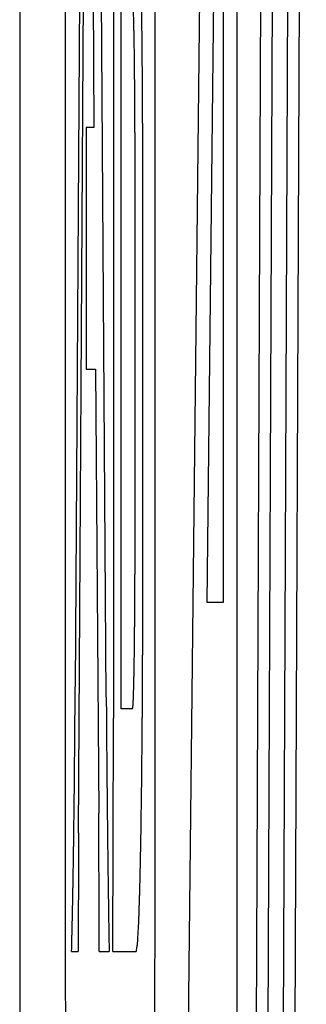
# Model space of a CAD drawing. Units: inches. Extents: x 0 to 34, y 0 to 22.
# Drawn here: x 19.4 to 19.5, y 16.1 to 16.1 of the extents above; entities that cross this region are included whole.
import ezdxf

# ---------------------------------------------------------------- set-up
doc = ezdxf.new("R2010")
doc.units = ezdxf.units.IN
doc.header["$LTSCALE"] = 1.87
doc.header["$MEASUREMENT"] = 0
doc.layers.get('0').update_dxf_attribs({"linetype": 'CONTINUOUS'})
doc.layers.add('DATUM_CURVE', color=7, linetype='CONTINUOUS')

msp = doc.modelspace()

# ---------------------------------------------------------------- linework, layer by layer
at = {"color": 7, "linetype": 'CONTINUOUS'}
msp.add_line((19.444207, 16.399388), (19.444207, 13.474388), dxfattribs=at)
at = {"layer": 'DATUM_CURVE', "color": 4, "linetype": 'CONTINUOUS'}
for p, q in [((19.45037, 16.131019), (19.449179, 16.02268)), ((19.451025, 16.02268), (19.451025, 16.131019)), ((19.451977, 16.131019), (19.451498, 16.02268)), ((19.451872, 16.02268), (19.452351, 16.131019)), ((19.452824, 16.131019), (19.452345, 16.02268)), ((19.452719, 16.02268), (19.453199, 16.131019)), ((19.446292, 16.118945), (19.445949, 16.061714)), ((19.446923, 16.061388), (19.446533, 16.118945)), ((19.447146, 16.111048), (19.447146, 16.060721)), ((19.447394, 16.061014), (19.447394, 16.11134)), ((19.450092, 16.064353), (19.450586, 16.109275)), ((19.450586, 16.109275), (19.450586, 16.064353)), ((19.446056, 16.057133), (19.446353, 16.106612)), ((19.446353, 16.106612), (19.446538, 16.079263)), ((19.445631, 16.093623), (19.445631, 16.055148)), ((19.448455, 16.055148), (19.448455, 16.093623)), ((19.446296, 16.079263), (19.446296, 16.071674)), ((19.446538, 16.079263), (19.446296, 16.079263)), ((19.44782, 16.0791), (19.44782, 16.065239)), ((19.44807, 16.065239), (19.44807, 16.077036)), ((19.446296, 16.071674), (19.44659, 16.071674)), ((19.44659, 16.071674), (19.446685, 16.057743)), ((19.450586, 16.064353), (19.450092, 16.064353)), ((19.447746, 16.061014), (19.447394, 16.061014)), ((19.445836, 16.053409), (19.446042, 16.053409)), ((19.446703, 16.053409), (19.447013, 16.053409)), ((19.447126, 16.053409), (19.447864, 16.053409))]:
    msp.add_line(p, q, dxfattribs=at)
for points, knots in [([(19.44807, 16.077036, -2.118916), (19.44807, 16.077204, -2.118932), (19.448069, 16.077539, -2.118965), (19.448068, 16.077958, -2.119006), (19.448068, 16.078293, -2.119039), (19.448067, 16.078502, -2.119059), (19.448067, 16.07867, -2.119076), (19.448067, 16.078796, -2.119088), (19.448067, 16.0789, -2.119099), (19.448067, 16.078974, -2.119105), (19.448067, 16.079015, -2.11911), (19.448067, 16.079047, -2.119111), (19.448066, 16.079077, -2.119122), (19.448066, 16.079117, -2.119134), (19.448066, 16.079188, -2.119155), (19.448065, 16.079289, -2.119186), (19.448065, 16.07941, -2.119222), (19.448064, 16.079571, -2.119271), (19.448063, 16.079772, -2.119332), (19.448061, 16.080014, -2.119405), (19.44806, 16.080256, -2.119478), (19.448059, 16.080457, -2.119538), (19.448058, 16.080618, -2.119587), (19.448058, 16.080739, -2.119623), (19.448057, 16.08084, -2.119654), (19.448057, 16.08091, -2.119675), (19.448057, 16.080951, -2.119688), (19.448056, 16.080982, -2.119695), (19.448056, 16.081009, -2.119712), (19.448056, 16.081046, -2.119731), (19.448055, 16.081111, -2.119766), (19.448054, 16.081204, -2.119815), (19.448053, 16.081315, -2.119874), (19.448052, 16.081464, -2.119953), (19.44805, 16.08165, -2.120052), (19.448048, 16.081873, -2.120171), (19.448046, 16.082096, -2.120289), (19.448044, 16.082282, -2.120388), (19.448043, 16.08243, -2.120467), (19.448042, 16.082542, -2.120526), (19.448041, 16.082634, -2.120576), (19.44804, 16.0827, -2.12061), (19.44804, 16.082737, -2.12063), (19.44804, 16.082766, -2.120643), (19.448039, 16.082789, -2.120666), (19.448039, 16.082823, -2.120692), (19.448038, 16.082881, -2.12074), (19.448037, 16.082964, -2.120808), (19.448036, 16.083063, -2.120889), (19.448034, 16.083196, -2.120997), (19.448031, 16.083361, -2.121133), (19.448028, 16.08356, -2.121296), (19.448026, 16.083759, -2.121459), (19.448023, 16.083925, -2.121594), (19.448021, 16.084057, -2.121703), (19.44802, 16.084157, -2.121784), (19.448019, 16.08424, -2.121852), (19.448018, 16.084298, -2.121899), (19.448017, 16.084331, -2.121927), (19.448017, 16.084357, -2.121946), (19.448017, 16.084375, -2.121972), (19.448016, 16.084403, -2.122004), (19.448015, 16.084449, -2.122061), (19.448014, 16.084516, -2.122142), (19.448012, 16.084596, -2.12224), (19.44801, 16.084703, -2.12237), (19.448007, 16.084837, -2.122532), (19.448003, 16.084997, -2.122727), (19.448, 16.085157, -2.122922), (19.447997, 16.085291, -2.123085), (19.447995, 16.085398, -2.123215), (19.447993, 16.085478, -2.123313), (19.447992, 16.085544, -2.123394), (19.447991, 16.085592, -2.123451), (19.44799, 16.085618, -2.123484), (19.44799, 16.08564, -2.123507), (19.447989, 16.085653, -2.123536), (19.447989, 16.085673, -2.123573), (19.447988, 16.085708, -2.123638), (19.447986, 16.085757, -2.12373), (19.447984, 16.085817, -2.123842), (19.447981, 16.085897, -2.12399), (19.447978, 16.085996, -2.124175), (19.447974, 16.086115, -2.124398), (19.44797, 16.086235, -2.12462), (19.447967, 16.086334, -2.124806), (19.447965, 16.086414, -2.124954), (19.447963, 16.086473, -2.125065), (19.447961, 16.086523, -2.125158), (19.44796, 16.086558, -2.125223), (19.447959, 16.086577, -2.12526), (19.447959, 16.086594, -2.125287), (19.447958, 16.086602, -2.125318), (19.447958, 16.086615, -2.125358), (19.447956, 16.086636, -2.125429), (19.447955, 16.086667, -2.125529), (19.447952, 16.086703, -2.12565), (19.44795, 16.086753, -2.125811), (19.447946, 16.086814, -2.126012), (19.447942, 16.086888, -2.126254), (19.447938, 16.086962, -2.126495), (19.447934, 16.087023, -2.126696), (19.447931, 16.087073, -2.126857), (19.447929, 16.08711, -2.126978), (19.447928, 16.08714, -2.127079), (19.447926, 16.087162, -2.127149), (19.447926, 16.087174, -2.12719), (19.447925, 16.087185, -2.127219), (19.447924, 16.087186, -2.127252), (19.447924, 16.087191, -2.127294), (19.447922, 16.087198, -2.127369), (19.447921, 16.087209, -2.127475), (19.447918, 16.087222, -2.127603), (19.447915, 16.087239, -2.127774), (19.447912, 16.08726, -2.127987), (19.447906, 16.087294, -2.128328), (19.447898, 16.087337, -2.128754), (19.447892, 16.087371, -2.129095), (19.447889, 16.087388, -2.129265)], [0, 0, 0, 0, 0.03125, 0.0625, 0.078125, 0.09375, 0.101562, 0.109375, 0.117188, 0.121094, 0.123047, 0.125, 0.126953, 0.128906, 0.132812, 0.140625, 0.148438, 0.15625, 0.171875, 0.1875, 0.203125, 0.21875, 0.226562, 0.234375, 0.242188, 0.246094, 0.248047, 0.25, 0.251953, 0.253906, 0.257812, 0.265625, 0.273438, 0.28125, 0.296875, 0.3125, 0.328125, 0.34375, 0.351562, 0.359375, 0.367188, 0.371094, 0.373047, 0.375, 0.376953, 0.378906, 0.382812, 0.390625, 0.398438, 0.40625, 0.421875, 0.4375, 0.453125, 0.46875, 0.476562, 0.484375, 0.492188, 0.496094, 0.498047, 0.5, 0.501953, 0.503906, 0.507812, 0.515625, 0.523438, 0.53125, 0.546875, 0.5625, 0.578125, 0.59375, 0.601562, 0.609375, 0.617188, 0.621094, 0.623047, 0.625, 0.626953, 0.628906, 0.632812, 0.640625, 0.648438, 0.65625, 0.671875, 0.6875, 0.703125, 0.71875, 0.726562, 0.734375, 0.742188, 0.746094, 0.748047, 0.75, 0.751953, 0.753906, 0.757812, 0.765625, 0.773438, 0.78125, 0.796875, 0.8125, 0.828125, 0.84375, 0.851562, 0.859375, 0.867188, 0.871094, 0.873047, 0.875, 0.876953, 0.878906, 0.882812, 0.890625, 0.898438, 0.90625, 0.921875, 0.9375, 0.96875, 1, 1, 1, 1]), ([(19.44782, 16.0791, -2.133262), (19.447819, 16.079168, -2.133269), (19.447819, 16.079305, -2.133282), (19.447819, 16.079476, -2.133299), (19.447819, 16.079613, -2.133312), (19.447819, 16.079716, -2.133322), (19.447818, 16.079801, -2.133331), (19.447818, 16.079861, -2.133337), (19.447818, 16.079895, -2.13334), (19.447818, 16.079921, -2.133341), (19.447818, 16.079945, -2.13335), (19.447818, 16.079978, -2.13336), (19.447818, 16.080036, -2.133378), (19.447817, 16.080151, -2.133412), (19.447816, 16.080315, -2.133462), (19.447815, 16.08048, -2.133511), (19.447815, 16.080595, -2.133546), (19.447814, 16.080653, -2.133563), (19.447814, 16.080685, -2.133574), (19.447814, 16.080711, -2.13358), (19.447814, 16.080733, -2.133593), (19.447814, 16.080763, -2.133609), (19.447813, 16.080816, -2.133637), (19.447812, 16.080923, -2.133694), (19.447811, 16.081074, -2.133774), (19.447809, 16.081226, -2.133855), (19.447808, 16.081332, -2.133912), (19.447808, 16.081385, -2.13394), (19.447807, 16.081415, -2.133956), (19.447807, 16.081439, -2.133967), (19.447807, 16.081458, -2.133985), (19.447807, 16.081486, -2.134007), (19.447806, 16.081533, -2.134046), (19.447805, 16.081628, -2.134123), (19.447803, 16.081763, -2.134234), (19.447801, 16.081898, -2.134344), (19.447799, 16.081993, -2.134422), (19.447799, 16.08204, -2.134461), (19.447798, 16.082067, -2.134483), (19.447798, 16.082089, -2.134498), (19.447798, 16.082104, -2.13452), (19.447797, 16.082126, -2.134546), (19.447796, 16.082164, -2.134592), (19.447795, 16.08224, -2.134685), (19.447792, 16.082349, -2.134818), (19.44779, 16.082458, -2.134951), (19.447788, 16.082535, -2.135044), (19.447788, 16.082573, -2.13509), (19.447787, 16.082594, -2.135117), (19.447787, 16.082612, -2.135136), (19.447786, 16.082623, -2.135159), (19.447786, 16.08264, -2.135189), (19.447785, 16.082668, -2.135243), (19.447783, 16.082725, -2.135348), (19.447781, 16.082806, -2.1355), (19.447778, 16.082887, -2.135651), (19.447776, 16.082944, -2.135757), (19.447775, 16.082972, -2.13581), (19.447775, 16.082988, -2.135841), (19.447774, 16.083002, -2.135863), (19.447774, 16.083008, -2.135888), (19.447773, 16.083018, -2.135921), (19.447772, 16.083036, -2.135978), (19.44777, 16.083071, -2.136093), (19.447767, 16.083121, -2.136257), (19.447764, 16.083172, -2.136422), (19.447762, 16.083206, -2.136537), (19.447761, 16.083224, -2.136594), (19.447761, 16.083234, -2.136627), (19.44776, 16.083243, -2.136651), (19.44776, 16.083244, -2.136678), (19.447759, 16.083248, -2.136712), (19.447758, 16.083254, -2.136773), (19.447757, 16.083263, -2.13686), (19.447755, 16.083273, -2.136965), (19.447753, 16.083287, -2.137104), (19.447749, 16.083304, -2.137278), (19.447747, 16.083318, -2.137417), (19.447746, 16.083325, -2.137487)], [0, 0, 0, 0, 0.03125, 0.0625, 0.078125, 0.09375, 0.109375, 0.117188, 0.121094, 0.125, 0.128906, 0.132812, 0.140625, 0.15625, 0.1875, 0.21875, 0.234375, 0.242188, 0.246094, 0.25, 0.253906, 0.257812, 0.265625, 0.28125, 0.3125, 0.34375, 0.359375, 0.367188, 0.371094, 0.375, 0.378906, 0.382812, 0.390625, 0.40625, 0.4375, 0.46875, 0.484375, 0.492188, 0.496094, 0.5, 0.503906, 0.507812, 0.515625, 0.53125, 0.5625, 0.59375, 0.609375, 0.617188, 0.621094, 0.625, 0.628906, 0.632812, 0.640625, 0.65625, 0.6875, 0.71875, 0.734375, 0.742188, 0.746094, 0.75, 0.753906, 0.757812, 0.765625, 0.78125, 0.8125, 0.84375, 0.859375, 0.867188, 0.871094, 0.875, 0.878906, 0.882812, 0.890625, 0.90625, 0.921875, 0.9375, 0.96875, 1, 1, 1, 1]), ([(19.447746, 16.061014, -2.137487), (19.447747, 16.061021, -2.137418), (19.447749, 16.061034, -2.137281), (19.447752, 16.061051, -2.13711), (19.447755, 16.061064, -2.136974), (19.447757, 16.061074, -2.136871), (19.447758, 16.061083, -2.136786), (19.447759, 16.061088, -2.136726), (19.44776, 16.061092, -2.136692), (19.44776, 16.061093, -2.136666), (19.447761, 16.061102, -2.136641), (19.447761, 16.061111, -2.136608), (19.447762, 16.061129, -2.136551), (19.447764, 16.061164, -2.136436), (19.447767, 16.061214, -2.136271), (19.44777, 16.061263, -2.136107), (19.447772, 16.061298, -2.135992), (19.447773, 16.061315, -2.135934), (19.447774, 16.061326, -2.135902), (19.447774, 16.061331, -2.135876), (19.447774, 16.061345, -2.135854), (19.447775, 16.061361, -2.135824), (19.447776, 16.061389, -2.135771), (19.447778, 16.061445, -2.135664), (19.44778, 16.061526, -2.135513), (19.447783, 16.061607, -2.135361), (19.447785, 16.061663, -2.135255), (19.447786, 16.061691, -2.135202), (19.447786, 16.061708, -2.135172), (19.447787, 16.061718, -2.135148), (19.447787, 16.061737, -2.135129), (19.447787, 16.061758, -2.135101), (19.447788, 16.061797, -2.135054), (19.44779, 16.061875, -2.134959), (19.447792, 16.061986, -2.134824), (19.447795, 16.062096, -2.134689), (19.447796, 16.062174, -2.134594), (19.447797, 16.062212, -2.134547), (19.447798, 16.062235, -2.13452), (19.447798, 16.06225, -2.134498), (19.447798, 16.062271, -2.134483), (19.447799, 16.062298, -2.134461), (19.447799, 16.062344, -2.134423), (19.447801, 16.062437, -2.134347), (19.447803, 16.06257, -2.134238), (19.447804, 16.062703, -2.134129), (19.447806, 16.062796, -2.134053), (19.447806, 16.062842, -2.134014), (19.447807, 16.062869, -2.133993), (19.447807, 16.062888, -2.133975), (19.447807, 16.062911, -2.133964), (19.447808, 16.062941, -2.133948), (19.447808, 16.062995, -2.133919), (19.447809, 16.0631, -2.133862), (19.447811, 16.063252, -2.133781), (19.447812, 16.063403, -2.1337), (19.447813, 16.063509, -2.133643), (19.447813, 16.063562, -2.133615), (19.447814, 16.063593, -2.133599), (19.447814, 16.063615, -2.133585), (19.447814, 16.06364, -2.133579), (19.447814, 16.063673, -2.133569), (19.447815, 16.06373, -2.133552), (19.447815, 16.063845, -2.133516), (19.447816, 16.06401, -2.133466), (19.447817, 16.064174, -2.133416), (19.447818, 16.064289, -2.133381), (19.447818, 16.064346, -2.133363), (19.447818, 16.064379, -2.133353), (19.447818, 16.064403, -2.133344), (19.447818, 16.06443, -2.133343), (19.447818, 16.064465, -2.133339), (19.447818, 16.064526, -2.133333), (19.447818, 16.064613, -2.133325), (19.447819, 16.064717, -2.133314), (19.447819, 16.064856, -2.1333), (19.447819, 16.06503, -2.133283), (19.447819, 16.065169, -2.133269), (19.44782, 16.065239, -2.133262)], [0, 0, 0, 0, 0.03125, 0.0625, 0.078125, 0.09375, 0.109375, 0.117188, 0.121094, 0.125, 0.128906, 0.132812, 0.140625, 0.15625, 0.1875, 0.21875, 0.234375, 0.242188, 0.246094, 0.25, 0.253906, 0.257812, 0.265625, 0.28125, 0.3125, 0.34375, 0.359375, 0.367188, 0.371094, 0.375, 0.378906, 0.382812, 0.390625, 0.40625, 0.4375, 0.46875, 0.484375, 0.492188, 0.496094, 0.5, 0.503906, 0.507812, 0.515625, 0.53125, 0.5625, 0.59375, 0.609375, 0.617188, 0.621094, 0.625, 0.628906, 0.632812, 0.640625, 0.65625, 0.6875, 0.71875, 0.734375, 0.742188, 0.746094, 0.75, 0.753906, 0.757812, 0.765625, 0.78125, 0.8125, 0.84375, 0.859375, 0.867188, 0.871094, 0.875, 0.878906, 0.882812, 0.890625, 0.90625, 0.921875, 0.9375, 0.96875, 1, 1, 1, 1]), ([(19.447864, 16.053409, -2.130744), (19.447867, 16.053428, -2.130552), (19.447874, 16.053465, -2.130169), (19.447882, 16.053512, -2.129691), (19.447889, 16.05355, -2.129308), (19.447893, 16.053573, -2.129069), (19.447896, 16.053592, -2.128877), (19.447899, 16.053606, -2.128734), (19.447901, 16.053618, -2.128614), (19.447902, 16.053626, -2.12853), (19.447903, 16.053631, -2.128482), (19.447904, 16.053632, -2.128446), (19.447904, 16.053645, -2.128412), (19.447905, 16.053658, -2.128366), (19.447906, 16.053683, -2.128285), (19.447908, 16.053717, -2.12817), (19.447911, 16.053759, -2.128032), (19.447914, 16.053815, -2.127848), (19.447918, 16.053884, -2.127618), (19.447923, 16.053968, -2.127341), (19.447928, 16.054051, -2.127065), (19.447932, 16.054121, -2.126835), (19.447935, 16.054176, -2.126651), (19.447937, 16.054218, -2.126513), (19.447939, 16.054253, -2.126398), (19.447941, 16.054277, -2.126317), (19.447942, 16.054292, -2.126271), (19.447942, 16.0543, -2.126236), (19.447943, 16.054319, -2.126205), (19.447944, 16.054341, -2.126162), (19.447945, 16.054381, -2.126088), (19.447947, 16.054437, -2.125982), (19.447949, 16.054505, -2.125854), (19.447952, 16.054595, -2.125684), (19.447956, 16.054708, -2.125472), (19.44796, 16.054843, -2.125217), (19.447964, 16.054979, -2.124963), (19.447968, 16.055092, -2.12475), (19.447971, 16.055182, -2.12458), (19.447973, 16.05525, -2.124453), (19.447975, 16.055307, -2.124347), (19.447976, 16.055346, -2.124272), (19.447977, 16.055369, -2.12423), (19.447978, 16.055384, -2.124197), (19.447978, 16.055409, -2.12417), (19.447979, 16.055439, -2.124132), (19.44798, 16.055494, -2.124066), (19.447982, 16.055571, -2.123971), (19.447984, 16.055664, -2.123857), (19.447986, 16.055788, -2.123706), (19.44799, 16.055944, -2.123516), (19.447994, 16.05613, -2.123289), (19.447998, 16.056316, -2.123062), (19.448001, 16.056471, -2.122872), (19.448004, 16.056595, -2.122721), (19.448006, 16.056688, -2.122607), (19.448007, 16.056765, -2.122513), (19.448008, 16.056819, -2.122446), (19.448009, 16.056851, -2.122409), (19.44801, 16.056872, -2.122378), (19.44801, 16.056902, -2.122358), (19.44801, 16.056939, -2.122326), (19.448011, 16.057004, -2.122273), (19.448013, 16.057097, -2.122197), (19.448014, 16.057208, -2.122105), (19.448016, 16.057357, -2.121983), (19.448019, 16.057543, -2.121831), (19.448022, 16.057766, -2.121647), (19.448026, 16.057989, -2.121464), (19.448028, 16.058175, -2.121312), (19.44803, 16.058323, -2.121189), (19.448032, 16.058435, -2.121098), (19.448033, 16.058528, -2.121022), (19.448034, 16.058593, -2.120968), (19.448035, 16.05863, -2.120938), (19.448035, 16.058657, -2.120913), (19.448035, 16.05869, -2.120898), (19.448036, 16.058732, -2.120875), (19.448036, 16.058806, -2.120835), (19.448037, 16.058912, -2.120778), (19.448039, 16.059039, -2.12071), (19.44804, 16.059209, -2.120619), (19.448042, 16.059421, -2.120506), (19.448045, 16.059675, -2.120369), (19.448047, 16.05993, -2.120233), (19.448049, 16.060142, -2.120119), (19.448051, 16.060311, -2.120028), (19.448052, 16.060438, -2.11996), (19.448053, 16.060544, -2.119904), (19.448053, 16.060618, -2.119863), (19.448054, 16.060661, -2.119841), (19.448054, 16.060692, -2.119822), (19.448054, 16.060727, -2.119814), (19.448055, 16.060773, -2.119799), (19.448055, 16.060854, -2.119775), (19.448056, 16.060969, -2.119739), (19.448056, 16.061107, -2.119697), (19.448057, 16.061291, -2.119641), (19.448059, 16.061521, -2.119571), (19.44806, 16.061797, -2.119486), (19.448062, 16.062073, -2.119402), (19.448063, 16.062303, -2.119332), (19.448064, 16.062487, -2.119276), (19.448064, 16.062625, -2.119233), (19.448065, 16.06274, -2.119198), (19.448066, 16.06282, -2.119173), (19.448066, 16.062866, -2.11916), (19.448066, 16.0629, -2.119147), (19.448066, 16.062937, -2.119146), (19.448066, 16.062986, -2.11914), (19.448066, 16.063071, -2.119132), (19.448066, 16.063193, -2.11912), (19.448067, 16.063339, -2.119105), (19.448067, 16.063534, -2.119086), (19.448067, 16.063777, -2.119061), (19.448068, 16.064167, -2.119023), (19.448069, 16.064654, -2.118974), (19.44807, 16.065044, -2.118935), (19.44807, 16.065239, -2.118916)], [0, 0, 0, 0, 0.03125, 0.0625, 0.078125, 0.09375, 0.101562, 0.109375, 0.117188, 0.121094, 0.123047, 0.125, 0.126953, 0.128906, 0.132812, 0.140625, 0.148438, 0.15625, 0.171875, 0.1875, 0.203125, 0.21875, 0.226562, 0.234375, 0.242188, 0.246094, 0.248047, 0.25, 0.251953, 0.253906, 0.257812, 0.265625, 0.273438, 0.28125, 0.296875, 0.3125, 0.328125, 0.34375, 0.351562, 0.359375, 0.367188, 0.371094, 0.373047, 0.375, 0.376953, 0.378906, 0.382812, 0.390625, 0.398438, 0.40625, 0.421875, 0.4375, 0.453125, 0.46875, 0.476562, 0.484375, 0.492188, 0.496094, 0.498047, 0.5, 0.501953, 0.503906, 0.507812, 0.515625, 0.523438, 0.53125, 0.546875, 0.5625, 0.578125, 0.59375, 0.601562, 0.609375, 0.617188, 0.621094, 0.623047, 0.625, 0.626953, 0.628906, 0.632812, 0.640625, 0.648438, 0.65625, 0.671875, 0.6875, 0.703125, 0.71875, 0.726562, 0.734375, 0.742188, 0.746094, 0.748047, 0.75, 0.751953, 0.753906, 0.757812, 0.765625, 0.773438, 0.78125, 0.796875, 0.8125, 0.828125, 0.84375, 0.851562, 0.859375, 0.867188, 0.871094, 0.873047, 0.875, 0.876953, 0.878906, 0.882812, 0.890625, 0.898438, 0.90625, 0.921875, 0.9375, 0.96875, 1, 1, 1, 1]), ([(19.445836, 16.053409, -2.246879), (19.445839, 16.053539, -2.246702), (19.445844, 16.053735, -2.246437), (19.44585, 16.053996, -2.246083), (19.445854, 16.054159, -2.245862), (19.445857, 16.054289, -2.245685), (19.445859, 16.054371, -2.245575), (19.445861, 16.054428, -2.245497), (19.445861, 16.054461, -2.245454), (19.445862, 16.054499, -2.245414), (19.445863, 16.054545, -2.245363), (19.445865, 16.054657, -2.245242), (19.445868, 16.054824, -2.24506), (19.445872, 16.055047, -2.244818), (19.445877, 16.055271, -2.244576), (19.44588, 16.055438, -2.244394), (19.445882, 16.055549, -2.244272), (19.445883, 16.055596, -2.244222), (19.445883, 16.055633, -2.244181), (19.445884, 16.055674, -2.244143), (19.445885, 16.05575, -2.244079), (19.445887, 16.055856, -2.243985), (19.44589, 16.056027, -2.243836), (19.445893, 16.056241, -2.24365), (19.445896, 16.056455, -2.243464), (19.445899, 16.056625, -2.243315), (19.445901, 16.056754, -2.243203), (19.445902, 16.05686, -2.24311), (19.445903, 16.056946, -2.243036), (19.445905, 16.057009, -2.242977), (19.445905, 16.057078, -2.242933), (19.445906, 16.057168, -2.24287), (19.445908, 16.057281, -2.242792), (19.445909, 16.057416, -2.242698), (19.445912, 16.057597, -2.242572), (19.445914, 16.057822, -2.242416), (19.445917, 16.058048, -2.242259), (19.445919, 16.058228, -2.242134), (19.445921, 16.058341, -2.242056), (19.445922, 16.05842, -2.242), (19.445922, 16.058466, -2.24197), (19.445923, 16.058516, -2.241944), (19.445923, 16.058578, -2.24191), (19.445925, 16.058728, -2.241829), (19.445927, 16.058952, -2.241707), (19.44593, 16.059251, -2.241545), (19.445932, 16.05955, -2.241383), (19.445934, 16.059774, -2.241261), (19.445936, 16.059924, -2.24118), (19.445936, 16.059986, -2.241147), (19.445937, 16.060036, -2.241118), (19.445937, 16.060087, -2.241096), (19.445938, 16.060179, -2.24106), (19.445939, 16.060309, -2.241007), (19.44594, 16.060517, -2.240922), (19.445942, 16.060777, -2.240816), (19.445945, 16.061193, -2.240647), (19.445947, 16.061506, -2.240521), (19.445949, 16.061714, -2.240436)], [0, 0, 0, 0, 0.0625, 0.09375, 0.125, 0.140625, 0.15625, 0.164062, 0.167969, 0.171875, 0.179688, 0.1875, 0.21875, 0.25, 0.28125, 0.3125, 0.320312, 0.328125, 0.332031, 0.335938, 0.34375, 0.359375, 0.375, 0.40625, 0.4375, 0.453125, 0.46875, 0.484375, 0.492188, 0.5, 0.507812, 0.515625, 0.53125, 0.546875, 0.5625, 0.59375, 0.625, 0.640625, 0.65625, 0.664062, 0.667969, 0.671875, 0.679688, 0.6875, 0.71875, 0.75, 0.78125, 0.8125, 0.820312, 0.828125, 0.832031, 0.835938, 0.84375, 0.859375, 0.875, 0.90625, 0.9375, 1, 1, 1, 1]), ([(19.446923, 16.061388, -2.184643), (19.446924, 16.06121, -2.184567), (19.446926, 16.060943, -2.184453), (19.446929, 16.060587, -2.184301), (19.44693, 16.060365, -2.184206), (19.446932, 16.060187, -2.18413), (19.446933, 16.060075, -2.184082), (19.446933, 16.059987, -2.184045), (19.446934, 16.059896, -2.184001), (19.446935, 16.059737, -2.183919), (19.446937, 16.059511, -2.183803), (19.44694, 16.059238, -2.183664), (19.446942, 16.058966, -2.183526), (19.446944, 16.05874, -2.18341), (19.446946, 16.05858, -2.183329), (19.446946, 16.058491, -2.183282), (19.446947, 16.058409, -2.183232), (19.446948, 16.058305, -2.18317), (19.44695, 16.058139, -2.18307), (19.446952, 16.057931, -2.182946), (19.446955, 16.057682, -2.182797), (19.446957, 16.057475, -2.182672), (19.446959, 16.057329, -2.182586), (19.44696, 16.057246, -2.182535), (19.44696, 16.057184, -2.1825), (19.446961, 16.057121, -2.182454), (19.446962, 16.057038, -2.182397), (19.446964, 16.056891, -2.182295), (19.446966, 16.056682, -2.18215), (19.446969, 16.056431, -2.181975), (19.446972, 16.056222, -2.18183), (19.446974, 16.056055, -2.181713), (19.446975, 16.055951, -2.18164), (19.446976, 16.055866, -2.181583), (19.446977, 16.055789, -2.181523), (19.446979, 16.055658, -2.181416), (19.446982, 16.055468, -2.181265), (19.446985, 16.055242, -2.181084), (19.446988, 16.055016, -2.180902), (19.44699, 16.054846, -2.180766), (19.446992, 16.054732, -2.180675), (19.446993, 16.054676, -2.18063), (19.446994, 16.054619, -2.180583), (19.446995, 16.054542, -2.18051), (19.446996, 16.054446, -2.180423), (19.446999, 16.054292, -2.180281), (19.447002, 16.0541, -2.180104), (19.447007, 16.053793, -2.17982), (19.447011, 16.053563, -2.179608), (19.447013, 16.053409, -2.179466)], [0, 0, 0, 0, 0.0625, 0.09375, 0.125, 0.140625, 0.15625, 0.164062, 0.171875, 0.1875, 0.21875, 0.25, 0.28125, 0.3125, 0.328125, 0.335938, 0.34375, 0.359375, 0.375, 0.40625, 0.4375, 0.46875, 0.484375, 0.492188, 0.5, 0.507812, 0.515625, 0.53125, 0.5625, 0.59375, 0.625, 0.640625, 0.65625, 0.664062, 0.671875, 0.6875, 0.71875, 0.75, 0.78125, 0.8125, 0.820312, 0.828125, 0.835938, 0.84375, 0.859375, 0.875, 0.90625, 0.9375, 1, 1, 1, 1]), ([(19.447126, 16.053409, -2.173024), (19.447126, 16.053555, -2.17298), (19.447128, 16.053848, -2.172892), (19.44713, 16.054214, -2.172783), (19.447131, 16.05447, -2.172705), (19.447132, 16.054616, -2.172662), (19.447132, 16.054765, -2.172627), (19.447133, 16.054951, -2.172581), (19.447135, 16.055247, -2.172509), (19.447136, 16.055508, -2.172446), (19.447137, 16.05573, -2.17239), (19.447137, 16.055879, -2.17236), (19.447138, 16.056142, -2.172311), (19.447139, 16.056443, -2.172253), (19.44714, 16.056705, -2.172203), (19.44714, 16.056856, -2.172175), (19.447141, 16.056968, -2.172152), (19.447141, 16.057082, -2.172139), (19.447141, 16.057233, -2.172117), (19.447142, 16.057498, -2.172082), (19.447143, 16.057763, -2.172046), (19.447143, 16.05799, -2.172014), (19.447143, 16.058085, -2.172002), (19.447144, 16.05816, -2.171991), (19.447144, 16.05824, -2.171984), (19.447144, 16.058383, -2.171972), (19.447144, 16.058586, -2.171956), (19.447145, 16.058829, -2.171936), (19.447145, 16.059073, -2.171916), (19.447145, 16.059276, -2.1719), (19.447145, 16.059419, -2.171888), (19.447145, 16.059499, -2.171882), (19.447145, 16.059576, -2.171881), (19.447146, 16.059673, -2.171878), (19.447146, 16.059906, -2.171872), (19.447146, 16.060256, -2.171862), (19.447146, 16.060566, -2.171854), (19.447146, 16.060721, -2.17185)], [0, 0, 0, 0, 0.0625, 0.125, 0.15625, 0.171875, 0.1875, 0.21875, 0.25, 0.3125, 0.328125, 0.34375, 0.375, 0.4375, 0.46875, 0.484375, 0.5, 0.515625, 0.53125, 0.5625, 0.625, 0.640625, 0.65625, 0.664062, 0.671875, 0.6875, 0.71875, 0.75, 0.78125, 0.8125, 0.828125, 0.835938, 0.84375, 0.859375, 0.875, 0.9375, 1, 1, 1, 1]), ([(19.446703, 16.053409, -2.197241), (19.446702, 16.053592, -2.197263), (19.446702, 16.053821, -2.197291), (19.446701, 16.054095, -2.197321), (19.446701, 16.054278, -2.19735), (19.4467, 16.054505, -2.197388), (19.4467, 16.054732, -2.197425), (19.446699, 16.054914, -2.197456), (19.446698, 16.055094, -2.197496), (19.446698, 16.055274, -2.197534), (19.446697, 16.055454, -2.197573), (19.446697, 16.05559, -2.197599), (19.446696, 16.055724, -2.197636), (19.446695, 16.055902, -2.197682), (19.446694, 16.05608, -2.197729), (19.446694, 16.056259, -2.197774), (19.446693, 16.056436, -2.197827), (19.446692, 16.056612, -2.197882), (19.446691, 16.056788, -2.197936), (19.44669, 16.056898, -2.19797), (19.44669, 16.056985, -2.197996), (19.446689, 16.057077, -2.198028), (19.446688, 16.057238, -2.198087), (19.446687, 16.057467, -2.19817), (19.446685, 16.057651, -2.198236), (19.446685, 16.057743, -2.198269)], [0, 0, 0, 0, 0.125, 0.15625, 0.1875, 0.25, 0.3125, 0.34375, 0.375, 0.4375, 0.46875, 0.5, 0.53125, 0.5625, 0.625, 0.65625, 0.6875, 0.75, 0.78125, 0.8125, 0.828125, 0.84375, 0.875, 0.9375, 1, 1, 1, 1]), ([(19.446056, 16.057133, -2.234278), (19.446056, 16.056985, -2.234325), (19.446054, 16.056799, -2.234384), (19.446053, 16.056577, -2.234457), (19.446052, 16.056427, -2.234501), (19.446052, 16.056239, -2.234552), (19.44605, 16.056014, -2.234617), (19.446049, 16.055787, -2.234674), (19.446049, 16.055559, -2.234727), (19.446048, 16.055332, -2.234784), (19.446047, 16.055102, -2.234827), (19.446046, 16.05491, -2.234865), (19.446046, 16.054778, -2.234892), (19.446045, 16.0547, -2.234907), (19.446045, 16.054614, -2.23492), (19.446045, 16.05451, -2.234936), (19.446045, 16.054383, -2.234956), (19.446044, 16.054257, -2.234976), (19.446044, 16.054153, -2.234992), (19.446044, 16.054068, -2.235006), (19.446043, 16.053987, -2.235016), (19.446043, 16.053848, -2.235032), (19.446043, 16.053648, -2.235055), (19.446042, 16.053489, -2.235074), (19.446042, 16.053409, -2.235083)], [0, 0, 0, 0, 0.125, 0.15625, 0.1875, 0.25, 0.3125, 0.375, 0.4375, 0.5, 0.5625, 0.625, 0.65625, 0.671875, 0.6875, 0.71875, 0.75, 0.78125, 0.8125, 0.828125, 0.84375, 0.875, 0.9375, 1, 1, 1, 1]), ([(19.445631, 16.055148, -2.258644), (19.445631, 16.054929, -2.258623), (19.445632, 16.054492, -2.25858), (19.445633, 16.053945, -2.258526), (19.445634, 16.053508, -2.258484), (19.445634, 16.053235, -2.258457), (19.445635, 16.053017, -2.258435), (19.445635, 16.052853, -2.258419), (19.445635, 16.052716, -2.258406), (19.445635, 16.05262, -2.258397), (19.445635, 16.052566, -2.258391), (19.445635, 16.052524, -2.258389), (19.445636, 16.052485, -2.258375), (19.445636, 16.052433, -2.25836), (19.445636, 16.052341, -2.258331), (19.445637, 16.052209, -2.258292), (19.445638, 16.052052, -2.258244), (19.445639, 16.051841, -2.258181), (19.445641, 16.051579, -2.258102), (19.445642, 16.051263, -2.258006), (19.445644, 16.050948, -2.257911), (19.445645, 16.050685, -2.257832), (19.445646, 16.050475, -2.257768), (19.445647, 16.050317, -2.257721), (19.445648, 16.050186, -2.257681), (19.445648, 16.050094, -2.257654), (19.445649, 16.050041, -2.257637), (19.445649, 16.050001, -2.257628), (19.445649, 16.049966, -2.257606), (19.44565, 16.049917, -2.257581), (19.44565, 16.049832, -2.257535), (19.445652, 16.049711, -2.257471), (19.445653, 16.049565, -2.257394), (19.445655, 16.049371, -2.257291), (19.445657, 16.049129, -2.257162), (19.44566, 16.048838, -2.257007), (19.445662, 16.048547, -2.256852), (19.445665, 16.048305, -2.256724), (19.445666, 16.048111, -2.25662), (19.445668, 16.047966, -2.256543), (19.445669, 16.047845, -2.256478), (19.44567, 16.047759, -2.256434), (19.44567, 16.047711, -2.256407), (19.44567, 16.047674, -2.256391), (19.445671, 16.047643, -2.256361), (19.445671, 16.047599, -2.256327), (19.445673, 16.047524, -2.256264), (19.445674, 16.047415, -2.256176), (19.445676, 16.047286, -2.25607), (19.445678, 16.047113, -2.255928), (19.445682, 16.046896, -2.255751), (19.445685, 16.046637, -2.255539), (19.445689, 16.046377, -2.255327), (19.445692, 16.046161, -2.25515), (19.445694, 16.045988, -2.255008), (19.445696, 16.045858, -2.254902), (19.445698, 16.045751, -2.254813), (19.445699, 16.045674, -2.254752), (19.4457, 16.045632, -2.254716), (19.4457, 16.045597, -2.254691), (19.445701, 16.045573, -2.254658), (19.445701, 16.045538, -2.254616), (19.445703, 16.045477, -2.254541), (19.445704, 16.04539, -2.254435), (19.445707, 16.045285, -2.254308), (19.44571, 16.045146, -2.254138), (19.445713, 16.044972, -2.253926), (19.445718, 16.044763, -2.253672), (19.445722, 16.044554, -2.253417), (19.445726, 16.044379, -2.253205), (19.445729, 16.04424, -2.253035), (19.445731, 16.044135, -2.252908), (19.445733, 16.044048, -2.252802), (19.445734, 16.043987, -2.252728), (19.445735, 16.043953, -2.252685), (19.445736, 16.043924, -2.252655), (19.445736, 16.043907, -2.252617), (19.445737, 16.043881, -2.252569), (19.445739, 16.043836, -2.252484), (19.445741, 16.04377, -2.252363), (19.445743, 16.043693, -2.252218), (19.445747, 16.043589, -2.252025), (19.445751, 16.043459, -2.251783), (19.445756, 16.043303, -2.251492), (19.445761, 16.043148, -2.251202), (19.445765, 16.043018, -2.25096), (19.445769, 16.042914, -2.250767), (19.445771, 16.042836, -2.250622), (19.445773, 16.042772, -2.2505), (19.445775, 16.042726, -2.250416), (19.445776, 16.042701, -2.250367), (19.445776, 16.042679, -2.250332), (19.445777, 16.042669, -2.250292), (19.445778, 16.042652, -2.25024), (19.445779, 16.042625, -2.250147), (19.445782, 16.042584, -2.250016), (19.445784, 16.042536, -2.249859), (19.445788, 16.042472, -2.249649), (19.445793, 16.042392, -2.249386), (19.445798, 16.042296, -2.249071), (19.445804, 16.042199, -2.248756), (19.445808, 16.042119, -2.248494), (19.445812, 16.042055, -2.248284), (19.445815, 16.042007, -2.248126), (19.445817, 16.041967, -2.247995), (19.445819, 16.041938, -2.247903), (19.445819, 16.041923, -2.247851), (19.44582, 16.041908, -2.247812), (19.445821, 16.041907, -2.247769), (19.445822, 16.0419, -2.247714), (19.445824, 16.041891, -2.247617), (19.445826, 16.041877, -2.247478), (19.445829, 16.04186, -2.247311), (19.445833, 16.041838, -2.247089), (19.445838, 16.04181, -2.246811), (19.445845, 16.041766, -2.246366), (19.445855, 16.04171, -2.24581), (19.445863, 16.041666, -2.245365), (19.445867, 16.041644, -2.245143)], [0, 0, 0, 0, 0.03125, 0.0625, 0.078125, 0.09375, 0.101562, 0.109375, 0.117188, 0.121094, 0.123047, 0.125, 0.126953, 0.128906, 0.132812, 0.140625, 0.148438, 0.15625, 0.171875, 0.1875, 0.203125, 0.21875, 0.226562, 0.234375, 0.242188, 0.246094, 0.248047, 0.25, 0.251953, 0.253906, 0.257812, 0.265625, 0.273438, 0.28125, 0.296875, 0.3125, 0.328125, 0.34375, 0.351562, 0.359375, 0.367188, 0.371094, 0.373047, 0.375, 0.376953, 0.378906, 0.382812, 0.390625, 0.398438, 0.40625, 0.421875, 0.4375, 0.453125, 0.46875, 0.476562, 0.484375, 0.492188, 0.496094, 0.498047, 0.5, 0.501953, 0.503906, 0.507812, 0.515625, 0.523438, 0.53125, 0.546875, 0.5625, 0.578125, 0.59375, 0.601562, 0.609375, 0.617188, 0.621094, 0.623047, 0.625, 0.626953, 0.628906, 0.632812, 0.640625, 0.648438, 0.65625, 0.671875, 0.6875, 0.703125, 0.71875, 0.726562, 0.734375, 0.742188, 0.746094, 0.748047, 0.75, 0.751953, 0.753906, 0.757812, 0.765625, 0.773438, 0.78125, 0.796875, 0.8125, 0.828125, 0.84375, 0.851562, 0.859375, 0.867188, 0.871094, 0.873047, 0.875, 0.876953, 0.878906, 0.882812, 0.890625, 0.898438, 0.90625, 0.921875, 0.9375, 0.96875, 1, 1, 1, 1]), ([(19.448219, 16.041644, -2.110353), (19.448223, 16.041665, -2.110135), (19.448231, 16.041708, -2.109698), (19.44824, 16.041762, -2.109151), (19.448248, 16.041805, -2.108714), (19.448253, 16.041831, -2.108441), (19.448257, 16.041853, -2.108222), (19.44826, 16.041869, -2.108058), (19.448262, 16.041883, -2.107922), (19.448264, 16.041891, -2.107826), (19.448265, 16.041898, -2.107772), (19.448265, 16.041899, -2.10773), (19.448266, 16.041914, -2.107691), (19.448267, 16.041928, -2.107639), (19.448268, 16.041957, -2.107547), (19.448271, 16.041996, -2.107415), (19.448273, 16.042044, -2.107258), (19.448277, 16.042107, -2.107047), (19.448282, 16.042187, -2.106785), (19.448287, 16.042282, -2.106469), (19.448293, 16.042377, -2.106154), (19.448297, 16.042456, -2.105891), (19.448301, 16.04252, -2.105681), (19.448304, 16.042567, -2.105523), (19.448306, 16.042607, -2.105392), (19.448308, 16.042635, -2.1053), (19.448309, 16.042651, -2.105248), (19.448309, 16.042661, -2.105207), (19.44831, 16.042683, -2.105172), (19.448311, 16.042708, -2.105123), (19.448312, 16.042753, -2.105038), (19.448314, 16.042817, -2.104917), (19.448317, 16.042895, -2.104772), (19.44832, 16.042998, -2.104578), (19.448324, 16.043127, -2.104336), (19.44833, 16.043281, -2.104045), (19.448335, 16.043436, -2.103754), (19.448339, 16.043565, -2.103512), (19.448342, 16.043668, -2.103318), (19.448345, 16.043745, -2.103172), (19.448347, 16.04381, -2.103051), (19.448348, 16.043855, -2.102966), (19.448349, 16.043881, -2.102918), (19.44835, 16.043898, -2.10288), (19.44835, 16.043927, -2.102849), (19.448351, 16.043962, -2.102806), (19.448353, 16.044024, -2.10273), (19.448354, 16.044112, -2.102622), (19.448357, 16.044219, -2.102492), (19.44836, 16.04436, -2.102319), (19.448363, 16.044537, -2.102103), (19.448368, 16.04475, -2.101844), (19.448373, 16.044962, -2.101584), (19.448376, 16.045139, -2.101368), (19.448379, 16.04528, -2.101195), (19.448382, 16.045387, -2.101065), (19.448383, 16.045475, -2.100958), (19.448385, 16.045537, -2.100881), (19.448386, 16.045573, -2.100839), (19.448386, 16.045597, -2.100804), (19.448387, 16.045631, -2.10078), (19.448387, 16.045673, -2.100745), (19.448388, 16.045748, -2.100684), (19.44839, 16.045854, -2.100597), (19.448392, 16.045981, -2.100492), (19.448394, 16.046151, -2.100353), (19.448397, 16.046363, -2.100179), (19.448401, 16.046617, -2.09997), (19.448404, 16.046872, -2.099761), (19.448407, 16.047084, -2.099586), (19.44841, 16.047254, -2.099447), (19.448412, 16.047381, -2.099342), (19.448413, 16.047487, -2.099256), (19.448414, 16.047561, -2.099194), (19.448415, 16.047604, -2.09916), (19.448415, 16.047634, -2.099132), (19.448416, 16.047672, -2.099114), (19.448416, 16.04772, -2.099088), (19.448417, 16.047805, -2.099043), (19.448418, 16.047926, -2.098978), (19.448419, 16.048071, -2.0989), (19.448421, 16.048265, -2.098796), (19.448423, 16.048507, -2.098666), (19.448426, 16.048797, -2.098511), (19.448429, 16.049087, -2.098355), (19.448431, 16.049329, -2.098225), (19.448433, 16.049523, -2.098122), (19.448434, 16.049668, -2.098044), (19.448435, 16.049789, -2.097979), (19.448436, 16.049873, -2.097933), (19.448437, 16.049922, -2.097908), (19.448437, 16.049957, -2.097886), (19.448437, 16.049998, -2.097877), (19.448438, 16.05005, -2.09786), (19.448438, 16.050142, -2.097832), (19.448439, 16.050273, -2.097792), (19.44844, 16.050431, -2.097744), (19.448441, 16.050641, -2.09768), (19.448442, 16.050903, -2.097599), (19.448444, 16.051218, -2.097503), (19.448445, 16.051533, -2.097407), (19.448447, 16.051796, -2.097326), (19.448448, 16.052006, -2.097262), (19.448449, 16.052163, -2.097214), (19.448449, 16.052295, -2.097174), (19.44845, 16.052387, -2.097146), (19.44845, 16.052439, -2.09713), (19.448451, 16.052478, -2.097116), (19.448451, 16.05252, -2.097114), (19.448451, 16.052576, -2.097108), (19.448451, 16.052673, -2.097099), (19.448451, 16.052812, -2.097084), (19.448451, 16.052979, -2.097068), (19.448452, 16.053201, -2.097046), (19.448452, 16.053479, -2.097018), (19.448453, 16.053924, -2.096974), (19.448454, 16.05448, -2.096918), (19.448455, 16.054925, -2.096874), (19.448455, 16.055148, -2.096851)], [0, 0, 0, 0, 0.03125, 0.0625, 0.078125, 0.09375, 0.101562, 0.109375, 0.117188, 0.121094, 0.123047, 0.125, 0.126953, 0.128906, 0.132812, 0.140625, 0.148438, 0.15625, 0.171875, 0.1875, 0.203125, 0.21875, 0.226562, 0.234375, 0.242188, 0.246094, 0.248047, 0.25, 0.251953, 0.253906, 0.257812, 0.265625, 0.273438, 0.28125, 0.296875, 0.3125, 0.328125, 0.34375, 0.351562, 0.359375, 0.367188, 0.371094, 0.373047, 0.375, 0.376953, 0.378906, 0.382812, 0.390625, 0.398438, 0.40625, 0.421875, 0.4375, 0.453125, 0.46875, 0.476562, 0.484375, 0.492188, 0.496094, 0.498047, 0.5, 0.501953, 0.503906, 0.507812, 0.515625, 0.523438, 0.53125, 0.546875, 0.5625, 0.578125, 0.59375, 0.601562, 0.609375, 0.617188, 0.621094, 0.623047, 0.625, 0.626953, 0.628906, 0.632812, 0.640625, 0.648438, 0.65625, 0.671875, 0.6875, 0.703125, 0.71875, 0.726562, 0.734375, 0.742188, 0.746094, 0.748047, 0.75, 0.751953, 0.753906, 0.757812, 0.765625, 0.773438, 0.78125, 0.796875, 0.8125, 0.828125, 0.84375, 0.851562, 0.859375, 0.867188, 0.871094, 0.873047, 0.875, 0.876953, 0.878906, 0.882812, 0.890625, 0.898438, 0.90625, 0.921875, 0.9375, 0.96875, 1, 1, 1, 1])]:
    msp.add_open_spline(points, degree=3, knots=knots, dxfattribs=at)

doc.saveas('drawing.dxf')
